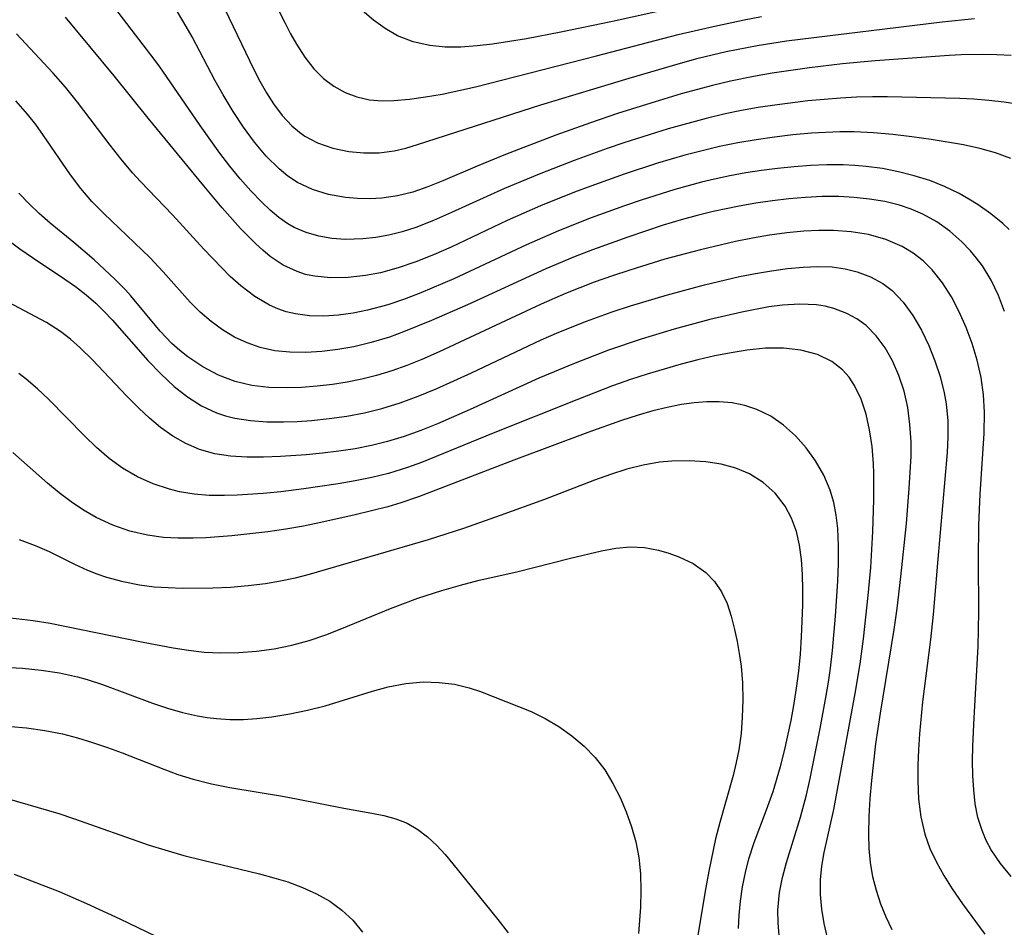
# Model space of a CAD drawing. Extents: x 2069181 to 2073220, y 3163051 to 3166503.
# Drawn here: x 2070536 to 2070635, y 3164174 to 3164265 of the extents above; entities that cross this region are included whole.
import ezdxf

# ---------------------------------------------------------------- set-up
doc = ezdxf.new("R2010")
doc.units = 0

msp = doc.modelspace()

# ---------------------------------------------------------------- linework, layer by layer
at = {"layer": 'Unknown_Line_Type', "color": 0}
for points in [[(2070561.19, 3164267.91, 2314), (2070562.73, 3164264.81, 2314), (2070563.28, 3164263.74, 2314), (2070563.87, 3164262.69, 2314), (2070564.71, 3164261.39, 2314), (2070565.64, 3164260.2, 2314), (2070566.6, 3164259.24, 2314), (2070567.65, 3164258.44, 2314), (2070568.8, 3164257.8, 2314), (2070569.98, 3164257.36, 2314), (2070571.23, 3164257.08, 2314), (2070572.52, 3164256.97, 2314), (2070573.7, 3164256.99, 2314), (2070575.28, 3164257.13, 2314), (2070576.9, 3164257.36, 2314), (2070578.56, 3164257.66, 2314), (2070581.92, 3164258.4, 2314), (2070594.14, 3164261.51, 2314), (2070602.37, 3164263.68, 2314), (2070605.59, 3164264.42, 2314), (2070609.04, 3164265.16, 2314), (2070610.77, 3164265.48, 2314)], [(2070636.75, 3164256.59, 2320), (2070635.24, 3164256.83, 2320), (2070633.72, 3164257.02, 2320), (2070632.2, 3164257.14, 2320), (2070630.79, 3164257.2, 2320), (2070623.47, 3164257.38, 2320), (2070621.96, 3164257.38, 2320), (2070620.35, 3164257.34, 2320), (2070618.73, 3164257.25, 2320), (2070615.45, 3164256.97, 2320), (2070612.11, 3164256.55, 2320), (2070610.43, 3164256.29, 2320), (2070608.76, 3164255.99, 2320), (2070607.1, 3164255.65, 2320), (2070605.18, 3164255.2, 2320), (2070601.38, 3164254.14, 2320), (2070596.9, 3164252.73, 2320), (2070595.22, 3164252.16, 2320), (2070591.87, 3164250.95, 2320), (2070588.35, 3164249.58, 2320), (2070584.86, 3164248.12, 2320), (2070579.52, 3164245.69, 2320), (2070577.71, 3164244.91, 2320), (2070575.9, 3164244.2, 2320), (2070574.55, 3164243.76, 2320), (2070573.19, 3164243.41, 2320), (2070571.87, 3164243.18, 2320), (2070570.56, 3164243.03, 2320), (2070568.81, 3164242.98, 2320), (2070567.45, 3164243.08, 2320), (2070566.12, 3164243.31, 2320), (2070564.85, 3164243.67, 2320), (2070563.64, 3164244.19, 2320), (2070562.99, 3164244.56, 2320), (2070562.1, 3164245.19, 2320), (2070561.22, 3164245.93, 2320), (2070560.37, 3164246.75, 2320), (2070559.28, 3164247.89, 2320), (2070558.21, 3164249.11, 2320), (2070557.16, 3164250.38, 2320), (2070556.15, 3164251.7, 2320), (2070554.17, 3164254.47, 2320), (2070550.02, 3164260.51, 2320), (2070549.19, 3164261.62, 2320), (2070545.23, 3164266.79, 2320)], [(2070635.96, 3164261.53, 2318), (2070634.52, 3164261.62, 2318), (2070633.07, 3164261.65, 2318), (2070630.93, 3164261.61, 2318), (2070629.7, 3164261.55, 2318), (2070622.23, 3164261.01, 2318), (2070618.93, 3164260.69, 2318), (2070615.63, 3164260.29, 2318), (2070611.86, 3164259.75, 2318), (2070609.98, 3164259.43, 2318), (2070607.66, 3164258.96, 2318), (2070605.84, 3164258.53, 2318), (2070602.69, 3164257.67, 2318), (2070600.04, 3164256.88, 2318), (2070596.26, 3164255.68, 2318), (2070593.53, 3164254.75, 2318), (2070590.03, 3164253.5, 2318), (2070584.96, 3164251.56, 2318), (2070582.09, 3164250.39, 2318), (2070578.64, 3164248.89, 2318), (2070577.14, 3164248.29, 2318), (2070575.62, 3164247.77, 2318), (2070574.08, 3164247.38, 2318), (2070572.49, 3164247.15, 2318), (2070571.26, 3164247.08, 2318), (2070570.04, 3164247.11, 2318), (2070568.83, 3164247.22, 2318), (2070567.12, 3164247.52, 2318), (2070565.49, 3164248.01, 2318), (2070563.97, 3164248.74, 2318), (2070563.02, 3164249.38, 2318), (2070562.12, 3164250.12, 2318), (2070560.83, 3164251.39, 2318), (2070559.63, 3164252.81, 2318), (2070558.52, 3164254.32, 2318), (2070557.48, 3164255.91, 2318), (2070556.49, 3164257.57, 2318), (2070555.68, 3164259, 2318), (2070553.34, 3164263.44, 2318), (2070552.52, 3164264.88, 2318), (2070551.66, 3164266.29, 2318)], [(2070556.69, 3164266.15, 2316), (2070559.54, 3164260.19, 2316), (2070560.17, 3164258.97, 2316), (2070560.84, 3164257.79, 2316), (2070561.55, 3164256.67, 2316), (2070562.43, 3164255.5, 2316), (2070563.4, 3164254.46, 2316), (2070564.17, 3164253.8, 2316), (2070564.71, 3164253.42, 2316), (2070565.99, 3164252.73, 2316), (2070567.54, 3164252.18, 2316), (2070569.17, 3164251.85, 2316), (2070570.68, 3164251.71, 2316), (2070572.21, 3164251.73, 2316), (2070573.73, 3164251.93, 2316), (2070574.9, 3164252.21, 2316), (2070576.07, 3164252.56, 2316), (2070588.53, 3164256.57, 2316), (2070597.43, 3164259.26, 2316), (2070602.6, 3164260.78, 2316), (2070604.39, 3164261.26, 2316), (2070607.2, 3164261.94, 2316), (2070610.33, 3164262.57, 2316), (2070613.3, 3164263.03, 2316), (2070629.01, 3164264.95, 2316), (2070632.25, 3164265.29, 2316)], [(2070604, 3164266.79, 2312), (2070595.76, 3164264.99, 2312), (2070590.55, 3164263.9, 2312), (2070587.08, 3164263.24, 2312), (2070583.65, 3164262.7, 2312), (2070582.09, 3164262.51, 2312), (2070580.46, 3164262.4, 2312), (2070578.86, 3164262.39, 2312), (2070577.31, 3164262.54, 2312), (2070575.64, 3164262.92, 2312), (2070574.07, 3164263.54, 2312), (2070572.81, 3164264.26, 2312), (2070571.63, 3164265.11, 2312), (2070570.5, 3164266.07, 2312)], [(2070635.92, 3164251.15, 2322), (2070634.38, 3164251.71, 2322), (2070632.79, 3164252.16, 2322), (2070631.15, 3164252.52, 2322), (2070627.88, 3164253.08, 2322), (2070625.95, 3164253.35, 2322), (2070624.01, 3164253.57, 2322), (2070622.06, 3164253.74, 2322), (2070620.11, 3164253.83, 2322), (2070618.67, 3164253.84, 2322), (2070615.81, 3164253.7, 2322), (2070613.95, 3164253.53, 2322), (2070612.09, 3164253.32, 2322), (2070610.24, 3164253.05, 2322), (2070608.39, 3164252.74, 2322), (2070606.55, 3164252.36, 2322), (2070604.8, 3164251.94, 2322), (2070603.05, 3164251.48, 2322), (2070600.3, 3164250.67, 2322), (2070596.92, 3164249.56, 2322), (2070593.57, 3164248.36, 2322), (2070591.9, 3164247.74, 2322), (2070588.49, 3164246.36, 2322), (2070585.11, 3164244.88, 2322), (2070579.47, 3164242.21, 2322), (2070577.7, 3164241.44, 2322), (2070575.92, 3164240.73, 2322), (2070574.14, 3164240.12, 2322), (2070572.34, 3164239.63, 2322), (2070570.83, 3164239.34, 2322), (2070569.08, 3164239.14, 2322), (2070567.35, 3164239.1, 2322), (2070565.68, 3164239.27, 2322), (2070564.79, 3164239.46, 2322), (2070563.94, 3164239.74, 2322), (2070562.54, 3164240.4, 2322), (2070561.22, 3164241.28, 2322), (2070560.48, 3164241.89, 2322), (2070559.76, 3164242.55, 2322), (2070558.24, 3164244.09, 2322), (2070556.39, 3164246.17, 2322), (2070554.53, 3164248.38, 2322), (2070548.93, 3164255.23, 2322), (2070545.5, 3164259.5, 2322), (2070540.59, 3164265.42, 2322)], [(2070635.76, 3164243.99, 2324), (2070635.13, 3164244.58, 2324), (2070633.92, 3164245.57, 2324), (2070632.62, 3164246.47, 2324), (2070631.68, 3164247.06, 2324), (2070630.71, 3164247.61, 2324), (2070629.23, 3164248.34, 2324), (2070627.74, 3164248.93, 2324), (2070626.19, 3164249.42, 2324), (2070624.6, 3164249.82, 2324), (2070622.98, 3164250.13, 2324), (2070621.35, 3164250.35, 2324), (2070620.19, 3164250.45, 2324), (2070619.03, 3164250.51, 2324), (2070617.37, 3164250.51, 2324), (2070615.72, 3164250.45, 2324), (2070614.06, 3164250.32, 2324), (2070612.4, 3164250.15, 2324), (2070610.79, 3164249.94, 2324), (2070609.19, 3164249.69, 2324), (2070607.6, 3164249.4, 2324), (2070606.02, 3164249.06, 2324), (2070604.74, 3164248.76, 2324), (2070602.03, 3164248.01, 2324), (2070598.64, 3164246.94, 2324), (2070596.96, 3164246.36, 2324), (2070593.61, 3164245.15, 2324), (2070590.31, 3164243.85, 2324), (2070588.69, 3164243.16, 2324), (2070587.08, 3164242.45, 2324), (2070579.73, 3164239.01, 2324), (2070576.43, 3164237.6, 2324), (2070574.77, 3164236.97, 2324), (2070573.1, 3164236.4, 2324), (2070571.05, 3164235.84, 2324), (2070569.58, 3164235.54, 2324), (2070568.12, 3164235.34, 2324), (2070566.64, 3164235.25, 2324), (2070565.19, 3164235.28, 2324), (2070563.77, 3164235.47, 2324), (2070562.83, 3164235.69, 2324), (2070561.99, 3164235.99, 2324), (2070561.17, 3164236.35, 2324), (2070559.67, 3164237.22, 2324), (2070558.26, 3164238.29, 2324), (2070557.2, 3164239.25, 2324), (2070556.3, 3164240.14, 2324), (2070554.53, 3164242, 2324), (2070551.38, 3164245.46, 2324), (2070548.14, 3164248.82, 2324), (2070547.34, 3164249.69, 2324), (2070546.18, 3164251.08, 2324), (2070545.07, 3164252.51, 2324), (2070541.8, 3164256.85, 2324), (2070540.59, 3164258.34, 2324), (2070539.35, 3164259.77, 2324), (2070535.65, 3164263.72, 2324)], [(2070635.27, 3164235.73, 2326), (2070634.67, 3164237.34, 2326), (2070633.93, 3164238.87, 2326), (2070633.05, 3164240.31, 2326), (2070632.47, 3164241.1, 2326), (2070631.84, 3164241.85, 2326), (2070630.98, 3164242.76, 2326), (2070629.76, 3164243.82, 2326), (2070628.45, 3164244.75, 2326), (2070627.04, 3164245.53, 2326), (2070625.88, 3164246.03, 2326), (2070624.68, 3164246.43, 2326), (2070623.2, 3164246.8, 2326), (2070621.68, 3164247.06, 2326), (2070620.13, 3164247.23, 2326), (2070618.56, 3164247.31, 2326), (2070616.89, 3164247.31, 2326), (2070615.22, 3164247.22, 2326), (2070613.55, 3164247.08, 2326), (2070611.87, 3164246.88, 2326), (2070610.2, 3164246.64, 2326), (2070608.53, 3164246.35, 2326), (2070605.91, 3164245.79, 2326), (2070604.28, 3164245.39, 2326), (2070602.66, 3164244.95, 2326), (2070600.86, 3164244.41, 2326), (2070597.28, 3164243.23, 2326), (2070593.74, 3164241.95, 2326), (2070591.99, 3164241.26, 2326), (2070589.04, 3164240.02, 2326), (2070581.13, 3164236.4, 2326), (2070577.49, 3164234.8, 2326), (2070574.67, 3164233.65, 2326), (2070573.25, 3164233.13, 2326), (2070571.41, 3164232.57, 2326), (2070569.67, 3164232.16, 2326), (2070568.04, 3164231.87, 2326), (2070566.42, 3164231.67, 2326), (2070564.81, 3164231.58, 2326), (2070563.22, 3164231.6, 2326), (2070561.7, 3164231.76, 2326), (2070560.23, 3164232.08, 2326), (2070558.91, 3164232.54, 2326), (2070557.64, 3164233.14, 2326), (2070556.43, 3164233.87, 2326), (2070555.27, 3164234.7, 2326), (2070554.17, 3164235.66, 2326), (2070553.16, 3164236.67, 2326), (2070550.42, 3164239.73, 2326), (2070549.07, 3164241.15, 2326), (2070544.46, 3164245.6, 2326), (2070543.25, 3164246.83, 2326), (2070542.11, 3164248.11, 2326), (2070541.07, 3164249.5, 2326), (2070538.36, 3164253.49, 2326), (2070537.58, 3164254.57, 2326), (2070536.76, 3164255.61, 2326), (2070535.56, 3164256.97, 2326)], [(2070635.95, 3164178.7, 2328), (2070634.87, 3164180.01, 2328), (2070633.94, 3164181.4, 2328), (2070633.43, 3164182.35, 2328), (2070633.02, 3164183.33, 2328), (2070632.61, 3164184.65, 2328), (2070632.34, 3164186.03, 2328), (2070632.18, 3164187.44, 2328), (2070632.09, 3164188.89, 2328), (2070632.07, 3164190.35, 2328), (2070632.09, 3164191.84, 2328), (2070632.21, 3164194.7, 2328), (2070632.63, 3164201.9, 2328), (2070632.69, 3164205.4, 2328), (2070632.67, 3164210.67, 2328), (2070632.7, 3164214.14, 2328), (2070632.82, 3164217.29, 2328), (2070633.25, 3164223.39, 2328), (2070633.28, 3164225.55, 2328), (2070633.18, 3164227.32, 2328), (2070632.93, 3164229.07, 2328), (2070632.54, 3164230.79, 2328), (2070632.03, 3164232.48, 2328), (2070631.42, 3164234.11, 2328), (2070630.72, 3164235.69, 2328), (2070629.93, 3164237.2, 2328), (2070629.03, 3164238.62, 2328), (2070627.99, 3164239.91, 2328), (2070627.07, 3164240.81, 2328), (2070626.06, 3164241.6, 2328), (2070624.96, 3164242.27, 2328), (2070623.32, 3164242.98, 2328), (2070621.56, 3164243.47, 2328), (2070619.82, 3164243.76, 2328), (2070618.03, 3164243.89, 2328), (2070616.55, 3164243.9, 2328), (2070615.05, 3164243.82, 2328), (2070613.33, 3164243.65, 2328), (2070611.6, 3164243.41, 2328), (2070609.87, 3164243.11, 2328), (2070608.14, 3164242.77, 2328), (2070604.61, 3164241.95, 2328), (2070601.04, 3164240.98, 2328), (2070597.5, 3164239.9, 2328), (2070595.75, 3164239.32, 2328), (2070593.89, 3164238.66, 2328), (2070591.02, 3164237.53, 2328), (2070588.56, 3164236.47, 2328), (2070578.27, 3164231.65, 2328), (2070576.51, 3164230.88, 2328), (2070575, 3164230.28, 2328), (2070573.48, 3164229.73, 2328), (2070571.94, 3164229.25, 2328), (2070570.48, 3164228.89, 2328), (2070569, 3164228.6, 2328), (2070567.52, 3164228.36, 2328), (2070565.95, 3164228.17, 2328), (2070564.38, 3164228.05, 2328), (2070562.83, 3164228, 2328), (2070561.08, 3164228.06, 2328), (2070559.36, 3164228.26, 2328), (2070557.7, 3164228.64, 2328), (2070556.02, 3164229.28, 2328), (2070554.42, 3164230.12, 2328), (2070552.91, 3164231.13, 2328), (2070552.1, 3164231.78, 2328), (2070551.32, 3164232.48, 2328), (2070550.13, 3164233.73, 2328), (2070547.16, 3164237.31, 2328), (2070546.62, 3164237.91, 2328), (2070545.57, 3164238.99, 2328), (2070543.47, 3164240.93, 2328), (2070541.41, 3164242.68, 2328), (2070539.05, 3164244.63, 2328), (2070537.94, 3164245.6, 2328), (2070536.87, 3164246.6, 2328), (2070535.89, 3164247.66, 2328)], [(2070533.43, 3164243.92, 2330), (2070535.96, 3164242.04, 2330), (2070537.25, 3164241.15, 2330), (2070540.52, 3164238.99, 2330), (2070541.6, 3164238.22, 2330), (2070542.65, 3164237.41, 2330), (2070543.65, 3164236.54, 2330), (2070544.49, 3164235.73, 2330), (2070545.29, 3164234.88, 2330), (2070548.9, 3164230.77, 2330), (2070550.19, 3164229.41, 2330), (2070551.55, 3164228.14, 2330), (2070552.89, 3164227.1, 2330), (2070554.29, 3164226.2, 2330), (2070555.8, 3164225.49, 2330), (2070556.72, 3164225.19, 2330), (2070557.66, 3164224.96, 2330), (2070559.25, 3164224.71, 2330), (2070560.88, 3164224.59, 2330), (2070562.56, 3164224.57, 2330), (2070563.96, 3164224.63, 2330), (2070565.38, 3164224.73, 2330), (2070567.16, 3164224.91, 2330), (2070568.95, 3164225.16, 2330), (2070570.73, 3164225.49, 2330), (2070572.49, 3164225.92, 2330), (2070574.34, 3164226.49, 2330), (2070576.16, 3164227.17, 2330), (2070577.97, 3164227.91, 2330), (2070581.53, 3164229.53, 2330), (2070588.57, 3164232.85, 2330), (2070590.35, 3164233.63, 2330), (2070593.13, 3164234.75, 2330), (2070595.73, 3164235.67, 2330), (2070597.57, 3164236.28, 2330), (2070601.29, 3164237.4, 2330), (2070605.04, 3164238.41, 2330), (2070608.55, 3164239.23, 2330), (2070610.17, 3164239.55, 2330), (2070611.79, 3164239.83, 2330), (2070613.39, 3164240.05, 2330), (2070614.97, 3164240.2, 2330), (2070616.46, 3164240.27, 2330), (2070617.92, 3164240.21, 2330), (2070619.2, 3164240.02, 2330), (2070620.44, 3164239.71, 2330), (2070621.77, 3164239.21, 2330), (2070623.01, 3164238.54, 2330), (2070623.95, 3164237.83, 2330), (2070625.07, 3164236.67, 2330), (2070626.05, 3164235.32, 2330), (2070626.9, 3164233.84, 2330), (2070627.66, 3164232.27, 2330), (2070628.27, 3164230.73, 2330), (2070628.79, 3164229.14, 2330), (2070629.2, 3164227.51, 2330), (2070629.4, 3164226.4, 2330), (2070629.56, 3164224.68, 2330), (2070629.58, 3164223.08, 2330), (2070629.51, 3164221.47, 2330), (2070628.55, 3164210.71, 2330), (2070628.1, 3164205.14, 2330), (2070627.83, 3164202.61, 2330), (2070627.03, 3164196.32, 2330), (2070626.71, 3164193.1, 2330), (2070626.6, 3164191.5, 2330), (2070626.54, 3164189.92, 2330), (2070626.53, 3164188.35, 2330), (2070626.62, 3164186.51, 2330), (2070626.85, 3164184.71, 2330), (2070627.26, 3164182.97, 2330), (2070627.77, 3164181.53, 2330), (2070628.42, 3164180.14, 2330), (2070629.18, 3164178.79, 2330), (2070630.01, 3164177.46, 2330), (2070631.05, 3164175.95, 2330), (2070633.29, 3164172.88, 2330)], [(2070623.97, 3164173.32, 2332), (2070623.35, 3164174.6, 2332), (2070622.82, 3164175.91, 2332), (2070622.37, 3164177.28, 2332), (2070622.01, 3164178.68, 2332), (2070621.76, 3164180.1, 2332), (2070621.62, 3164181.53, 2332), (2070621.59, 3164182.96, 2332), (2070621.64, 3164184.75, 2332), (2070621.74, 3164186.56, 2332), (2070621.9, 3164188.4, 2332), (2070622.32, 3164192.09, 2332), (2070622.77, 3164195.19, 2332), (2070624.16, 3164203.62, 2332), (2070624.45, 3164205.74, 2332), (2070624.83, 3164208.94, 2332), (2070625.39, 3164214.31, 2332), (2070625.68, 3164217.87, 2332), (2070625.86, 3164221.11, 2332), (2070625.86, 3164222.56, 2332), (2070625.75, 3164224.31, 2332), (2070625.52, 3164226.02, 2332), (2070625.15, 3164227.68, 2332), (2070624.64, 3164229.25, 2332), (2070623.99, 3164230.73, 2332), (2070623.24, 3164232.06, 2332), (2070622.35, 3164233.26, 2332), (2070621.32, 3164234.29, 2332), (2070620.4, 3164234.97, 2332), (2070619.4, 3164235.51, 2332), (2070618.06, 3164236.03, 2332), (2070617.2, 3164236.24, 2332), (2070616.32, 3164236.38, 2332), (2070614.64, 3164236.46, 2332), (2070612.91, 3164236.35, 2332), (2070611.52, 3164236.17, 2332), (2070608.78, 3164235.66, 2332), (2070605.55, 3164234.91, 2332), (2070601.98, 3164233.94, 2332), (2070598.64, 3164232.93, 2332), (2070595.33, 3164231.81, 2332), (2070591.8, 3164230.45, 2332), (2070588.32, 3164228.98, 2332), (2070581.39, 3164225.82, 2332), (2070578.09, 3164224.37, 2332), (2070576.42, 3164223.7, 2332), (2070574.74, 3164223.1, 2332), (2070573.04, 3164222.58, 2332), (2070571.43, 3164222.18, 2332), (2070569.79, 3164221.87, 2332), (2070568.15, 3164221.61, 2332), (2070566.49, 3164221.41, 2332), (2070564.84, 3164221.25, 2332), (2070562.25, 3164221.07, 2332), (2070560.54, 3164221.01, 2332), (2070558.86, 3164221.02, 2332), (2070557.22, 3164221.13, 2332), (2070555.63, 3164221.36, 2332), (2070554.11, 3164221.78, 2332), (2070552.73, 3164222.38, 2332), (2070551.41, 3164223.15, 2332), (2070550.17, 3164224.01, 2332), (2070549.05, 3164224.94, 2332), (2070547.97, 3164225.95, 2332), (2070546.78, 3164227.16, 2332), (2070543.27, 3164230.88, 2332), (2070542.07, 3164232.05, 2332), (2070541.09, 3164232.92, 2332), (2070540.06, 3164233.7, 2332), (2070538.65, 3164234.59, 2332), (2070534.81, 3164236.66, 2332)], [(2070617.44, 3164172.51, 2334), (2070617.09, 3164173.95, 2334), (2070616.85, 3164175.41, 2334), (2070616.72, 3164176.88, 2334), (2070616.73, 3164178.36, 2334), (2070616.86, 3164179.75, 2334), (2070617.1, 3164181.14, 2334), (2070618.06, 3164185.48, 2334), (2070618.39, 3164187.11, 2334), (2070620.22, 3164197.17, 2334), (2070620.72, 3164200.15, 2334), (2070621.06, 3164202.68, 2334), (2070621.53, 3164207.06, 2334), (2070621.79, 3164209.87, 2334), (2070622.01, 3164213.51, 2334), (2070622.11, 3164216.7, 2334), (2070622.11, 3164219.4, 2334), (2070622.07, 3164220.35, 2334), (2070621.93, 3164222.08, 2334), (2070621.68, 3164223.76, 2334), (2070621.32, 3164225.37, 2334), (2070620.82, 3164226.88, 2334), (2070620.16, 3164228.26, 2334), (2070619.61, 3164229.09, 2334), (2070618.96, 3164229.82, 2334), (2070617.88, 3164230.67, 2334), (2070616.41, 3164231.37, 2334), (2070614.76, 3164231.82, 2334), (2070613.01, 3164232.02, 2334), (2070611.19, 3164232, 2334), (2070609.33, 3164231.82, 2334), (2070607.71, 3164231.56, 2334), (2070606.07, 3164231.24, 2334), (2070604.36, 3164230.85, 2334), (2070602.66, 3164230.41, 2334), (2070599.26, 3164229.4, 2334), (2070597.57, 3164228.85, 2334), (2070595.75, 3164228.2, 2334), (2070592.16, 3164226.81, 2334), (2070583.72, 3164223.45, 2334), (2070576.47, 3164220.48, 2334), (2070575.07, 3164219.97, 2334), (2070573.17, 3164219.38, 2334), (2070571.49, 3164218.96, 2334), (2070569.79, 3164218.62, 2334), (2070568.08, 3164218.33, 2334), (2070564.63, 3164217.83, 2334), (2070562.29, 3164217.53, 2334), (2070560.5, 3164217.35, 2334), (2070557.89, 3164217.18, 2334), (2070556.6, 3164217.14, 2334), (2070555.06, 3164217.16, 2334), (2070553.55, 3164217.28, 2334), (2070552.08, 3164217.51, 2334), (2070551.06, 3164217.77, 2334), (2070549.42, 3164218.32, 2334), (2070547.83, 3164219.03, 2334), (2070546.33, 3164219.9, 2334), (2070544.98, 3164220.89, 2334), (2070543.71, 3164222, 2334), (2070542.48, 3164223.18, 2334), (2070538.86, 3164226.87, 2334), (2070537.76, 3164227.91, 2334), (2070536.62, 3164228.89, 2334), (2070535.88, 3164229.47, 2334)], [(2070612.55, 3164172.76, 2336), (2070612.45, 3164174.03, 2336), (2070612.43, 3164175.31, 2336), (2070612.6, 3164177.1, 2336), (2070612.91, 3164178.6, 2336), (2070613.31, 3164180.11, 2336), (2070614.71, 3164184.7, 2336), (2070615.3, 3164186.95, 2336), (2070615.68, 3164188.6, 2336), (2070616.7, 3164193.64, 2336), (2070617.28, 3164196.75, 2336), (2070617.54, 3164198.31, 2336), (2070617.74, 3164199.72, 2336), (2070617.94, 3164201.5, 2336), (2070618.23, 3164204.98, 2336), (2070618.46, 3164208.49, 2336), (2070618.53, 3164210.29, 2336), (2070618.55, 3164212.07, 2336), (2070618.46, 3164213.82, 2336), (2070618.31, 3164215.15, 2336), (2070618.06, 3164216.44, 2336), (2070617.69, 3164217.69, 2336), (2070617.05, 3164219.21, 2336), (2070616.24, 3164220.63, 2336), (2070615.28, 3164221.95, 2336), (2070614.21, 3164223.16, 2336), (2070613.01, 3164224.24, 2336), (2070611.72, 3164225.14, 2336), (2070610.31, 3164225.84, 2336), (2070609.09, 3164226.24, 2336), (2070607.81, 3164226.49, 2336), (2070606.5, 3164226.6, 2336), (2070605.25, 3164226.6, 2336), (2070603.99, 3164226.5, 2336), (2070602.72, 3164226.33, 2336), (2070601.26, 3164226.04, 2336), (2070599.81, 3164225.69, 2336), (2070598.23, 3164225.23, 2336), (2070596.65, 3164224.72, 2336), (2070593.25, 3164223.5, 2336), (2070585.79, 3164220.72, 2336), (2070576.19, 3164217, 2336), (2070574.41, 3164216.4, 2336), (2070573.09, 3164216.02, 2336), (2070569.81, 3164215.21, 2336), (2070566.32, 3164214.42, 2336), (2070564.57, 3164214.06, 2336), (2070562.8, 3164213.74, 2336), (2070560.99, 3164213.47, 2336), (2070557.36, 3164213.08, 2336), (2070554.74, 3164212.89, 2336), (2070553.44, 3164212.84, 2336), (2070551.95, 3164212.83, 2336), (2070550.47, 3164212.91, 2336), (2070548.86, 3164213.13, 2336), (2070547.07, 3164213.56, 2336), (2070545.34, 3164214.16, 2336), (2070543.67, 3164214.93, 2336), (2070542.41, 3164215.67, 2336), (2070541.16, 3164216.5, 2336), (2070539.94, 3164217.42, 2336), (2070538.76, 3164218.4, 2336), (2070535.28, 3164221.49, 2336)], [(2070608.46, 3164173.47, 2338), (2070608.52, 3164174.79, 2338), (2070608.65, 3164176.23, 2338), (2070608.86, 3164177.66, 2338), (2070609.15, 3164179.09, 2338), (2070609.51, 3164180.5, 2338), (2070610.05, 3164182.15, 2338), (2070611.29, 3164185.43, 2338), (2070611.95, 3164187.29, 2338), (2070612.7, 3164189.8, 2338), (2070613.1, 3164191.37, 2338), (2070613.77, 3164194.46, 2338), (2070614.05, 3164195.97, 2338), (2070614.32, 3164197.69, 2338), (2070614.53, 3164199.41, 2338), (2070614.7, 3164201.14, 2338), (2070614.81, 3164202.88, 2338), (2070614.93, 3164206.07, 2338), (2070614.93, 3164207.65, 2338), (2070614.9, 3164209.18, 2338), (2070614.81, 3164210.68, 2338), (2070614.62, 3164212.13, 2338), (2070614.3, 3164213.52, 2338), (2070613.81, 3164214.85, 2338), (2070613.15, 3164216.08, 2338), (2070612.15, 3164217.37, 2338), (2070610.94, 3164218.46, 2338), (2070609.56, 3164219.33, 2338), (2070608.18, 3164219.9, 2338), (2070606.7, 3164220.3, 2338), (2070605.15, 3164220.54, 2338), (2070603.47, 3164220.65, 2338), (2070601.75, 3164220.62, 2338), (2070600.48, 3164220.5, 2338), (2070598.83, 3164220.21, 2338), (2070597.19, 3164219.79, 2338), (2070595.55, 3164219.28, 2338), (2070593.93, 3164218.69, 2338), (2070588.9, 3164216.75, 2338), (2070584.41, 3164215.12, 2338), (2070580.71, 3164213.83, 2338), (2070577.16, 3164212.68, 2338), (2070565.14, 3164209.18, 2338), (2070563.73, 3164208.82, 2338), (2070562.25, 3164208.5, 2338), (2070560.76, 3164208.25, 2338), (2070558.99, 3164208.02, 2338), (2070557.21, 3164207.88, 2338), (2070555.45, 3164207.8, 2338), (2070552.38, 3164207.78, 2338), (2070550.94, 3164207.82, 2338), (2070549.51, 3164207.91, 2338), (2070548.05, 3164208.11, 2338), (2070546.39, 3164208.43, 2338), (2070544.76, 3164208.87, 2338), (2070543.77, 3164209.2, 2338), (2070542.82, 3164209.58, 2338), (2070541.52, 3164210.19, 2338), (2070538.96, 3164211.47, 2338), (2070537.56, 3164212.08, 2338), (2070535.94, 3164212.68, 2338)], [(2070532.14, 3164205.15, 2340), (2070537.32, 3164204.52, 2340), (2070539.03, 3164204.26, 2340), (2070548.43, 3164202.35, 2340), (2070551.43, 3164201.79, 2340), (2070553, 3164201.54, 2340), (2070554.57, 3164201.35, 2340), (2070556.26, 3164201.26, 2340), (2070558.05, 3164201.29, 2340), (2070559.85, 3164201.44, 2340), (2070561.64, 3164201.69, 2340), (2070563.41, 3164202.05, 2340), (2070565.16, 3164202.52, 2340), (2070566.82, 3164203.08, 2340), (2070568.45, 3164203.72, 2340), (2070573.35, 3164205.76, 2340), (2070576.12, 3164206.78, 2340), (2070578.55, 3164207.56, 2340), (2070580.42, 3164208.1, 2340), (2070582.3, 3164208.59, 2340), (2070586.09, 3164209.44, 2340), (2070591.51, 3164210.83, 2340), (2070594.64, 3164211.57, 2340), (2070596.09, 3164211.83, 2340), (2070597.52, 3164211.96, 2340), (2070598.98, 3164211.89, 2340), (2070600.39, 3164211.64, 2340), (2070601.44, 3164211.34, 2340), (2070602.45, 3164210.96, 2340), (2070603.88, 3164210.27, 2340), (2070605.15, 3164209.39, 2340), (2070606.02, 3164208.48, 2340), (2070606.73, 3164207.43, 2340), (2070607.3, 3164206.25, 2340), (2070607.72, 3164204.98, 2340), (2070608.06, 3164203.63, 2340), (2070608.31, 3164202.43, 2340), (2070608.54, 3164201.19, 2340), (2070608.72, 3164199.92, 2340), (2070608.86, 3164198.23, 2340), (2070608.9, 3164196.51, 2340), (2070608.84, 3164194.77, 2340), (2070608.71, 3164193.13, 2340), (2070608.48, 3164191.49, 2340), (2070608.23, 3164190.19, 2340), (2070607.92, 3164188.9, 2340), (2070606.57, 3164184.14, 2340), (2070606.15, 3164182.51, 2340), (2070605.46, 3164179.23, 2340), (2070605.16, 3164177.58, 2340), (2070604.16, 3164171.58, 2340)], [(2070534.37, 3164199.81, 2342), (2070536.25, 3164199.71, 2342), (2070538.12, 3164199.53, 2342), (2070539.96, 3164199.25, 2342), (2070541.8, 3164198.84, 2342), (2070542.76, 3164198.57, 2342), (2070544.3, 3164198.08, 2342), (2070549.36, 3164196.2, 2342), (2070550.86, 3164195.69, 2342), (2070552.38, 3164195.25, 2342), (2070553.91, 3164194.9, 2342), (2070554.86, 3164194.75, 2342), (2070555.81, 3164194.63, 2342), (2070557.17, 3164194.55, 2342), (2070558.53, 3164194.55, 2342), (2070559.89, 3164194.63, 2342), (2070561.39, 3164194.81, 2342), (2070563.19, 3164195.1, 2342), (2070564.99, 3164195.48, 2342), (2070566.77, 3164195.93, 2342), (2070571.53, 3164197.41, 2342), (2070573.11, 3164197.83, 2342), (2070574.91, 3164198.17, 2342), (2070576.7, 3164198.33, 2342), (2070578.27, 3164198.29, 2342), (2070579.81, 3164198.1, 2342), (2070581.29, 3164197.75, 2342), (2070582.44, 3164197.36, 2342), (2070587.56, 3164195.34, 2342), (2070588.97, 3164194.65, 2342), (2070590.34, 3164193.84, 2342), (2070591.66, 3164192.91, 2342), (2070592.9, 3164191.87, 2342), (2070594.01, 3164190.7, 2342), (2070594.96, 3164189.45, 2342), (2070595.79, 3164188.1, 2342), (2070596.52, 3164186.67, 2342), (2070597.14, 3164185.22, 2342), (2070597.67, 3164183.72, 2342), (2070598.1, 3164182.19, 2342), (2070598.4, 3164180.63, 2342), (2070598.57, 3164178.98, 2342), (2070598.62, 3164177.3, 2342), (2070598.57, 3164175.62, 2342), (2070598.37, 3164172.94, 2342)], [(2070535.06, 3164193.85, 2344), (2070536.66, 3164193.7, 2344), (2070538.48, 3164193.45, 2344), (2070540.28, 3164193.09, 2344), (2070541.8, 3164192.69, 2344), (2070543.31, 3164192.24, 2344), (2070544.8, 3164191.73, 2344), (2070546.28, 3164191.18, 2344), (2070550.5, 3164189.52, 2344), (2070551.91, 3164189.01, 2344), (2070553.45, 3164188.53, 2344), (2070555.29, 3164188.07, 2344), (2070557.15, 3164187.69, 2344), (2070562.47, 3164186.81, 2344), (2070564.05, 3164186.52, 2344), (2070568.65, 3164185.61, 2344), (2070571.46, 3164185.1, 2344), (2070572.7, 3164184.85, 2344), (2070573.9, 3164184.52, 2344), (2070575.04, 3164184.07, 2344), (2070576.1, 3164183.45, 2344), (2070577.1, 3164182.69, 2344), (2070578.03, 3164181.82, 2344), (2070578.86, 3164180.93, 2344), (2070579.65, 3164179.98, 2344), (2070584.17, 3164174.35, 2344), (2070585.21, 3164173.01, 2344)], [(2070534.7, 3164186.56, 2346), (2070539.9, 3164185.05, 2346), (2070541.4, 3164184.57, 2346), (2070549.03, 3164181.88, 2346), (2070550.61, 3164181.38, 2346), (2070552.51, 3164180.83, 2346), (2070554.43, 3164180.35, 2346), (2070560.15, 3164178.97, 2346), (2070561.59, 3164178.58, 2346), (2070563.01, 3164178.15, 2346), (2070564.49, 3164177.59, 2346), (2070565.91, 3164176.95, 2346), (2070567.24, 3164176.2, 2346), (2070568.46, 3164175.32, 2346), (2070569.57, 3164174.28, 2346), (2070570.52, 3164173.09, 2346)], [(2070535.41, 3164178.94, 2348), (2070539.94, 3164177.18, 2348), (2070542.69, 3164175.99, 2348), (2070546.07, 3164174.42, 2348), (2070552.36, 3164171.41, 2348)]]:
    msp.add_polyline3d(points, dxfattribs=at)

doc.saveas('drawing.dxf')
